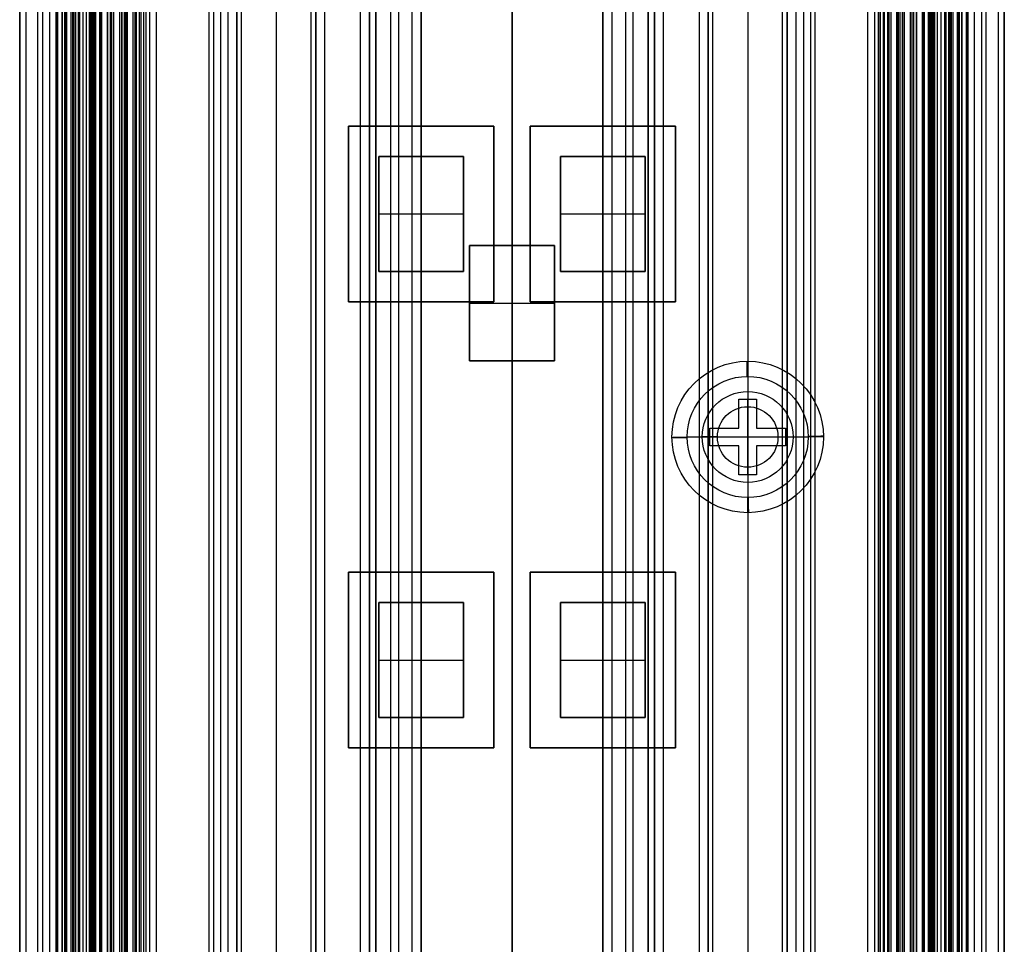
# Model space of a CAD drawing. Units: millimetres. Extents: x 183 to 216, y 0 to 1065.
# Drawn here: x 184 to 216, y 472 to 502 of the extents above; entities that cross this region are included whole.
import ezdxf

# ---------------------------------------------------------------- set-up
doc = ezdxf.new("R2010")
doc.units = ezdxf.units.MM
doc.header["$MEASUREMENT"] = 0
doc.layers.add('3', color=7, linetype='Continuous')

msp = doc.modelspace()

# ---------------------------------------------------------------- linework, layer by layer
at = {"layer": '3', "extrusion": (0, -1, 0)}
for p, q in [((183.75, 2.5, -42.8), (183.75, 1062.5, -42.8)), ((183.75, 1062.5, -21.4), (183.75, 2.5, -21.4)), ((183.95, 1062.5, -43), (183.95, 2.5, -43)), ((184.35, 2.5, -43), (184.35, 1062.5, -43)), ((184.5, 1062.5), (184.5, 175.3)), ((184.75, 2.5, -43), (184.75, 1062.5, -43)), ((184.95, 1062.5, -19.2), (184.95, 2.5, -19.2)), ((184.95, 2.5, -22.4), (184.95, 1062.5, -22.4)), ((184.95, 2.5, -32.8), (184.95, 1062.5, -32.8)), ((184.95, 2.5, -20.8), (184.95, 1062.5, -20.8)), ((184.95, 2.5, -26.8), (184.95, 1062.5, -26.8)), ((184.95, 2.5, -39.7), (184.95, 1062.5, -39.7)), ((185, 1062.5, -39.6), (185, 2.5, -39.6)), ((185.149, 2.5, -34.329), (185.149, 1062.5, -34.329)), ((185.25, 2.5, -36.6), (185.25, 1062.5, -36.6)), ((185.25, 1062.5, -6.85), (185.25, 175.3, -6.85)), ((185.5, 2.5, -34.95), (185.5, 1062.5, -34.95)), ((185.55, 2.5, -36.6), (185.55, 1062.5, -36.6)), ((185.675, 1062.5, -36.6), (185.675, 2.5, -36.6)), ((185.7, 2.5, -30), (185.7, 1062.5, -30)), ((185.7, 2.5, -23.6), (185.7, 1062.5, -23.6)), ((185.714, 1062.5, -33.331), (185.714, 2.5, -33.331)), ((185.727, 1062.5, -35.095), (185.727, 2.5, -35.095)), ((185.85, 2.5, -36.6), (185.85, 1062.5, -36.6)), ((185.95, 2.5, -31), (185.95, 1062.5, -31)), ((185.95, 2.5, -22.6), (185.95, 1062.5, -22.6)), ((186.05, 2.5, -35.8), (186.05, 1062.5, -35.8)), ((186.1, 1062.5, -38), (186.1, 2.5, -38)), ((186.1, 1062.5, -38.9), (186.1, 2.5, -38.9)), ((186.1, 1062.5, -41), (186.1, 2.5, -41)), ((186.15, 1062.5, -35.9), (186.15, 2.5, -35.9)), ((186.195, 1062.5, -32.611), (186.195, 2.5, -32.611)), ((186.25, 2.5, -30), (186.25, 1062.5, -30)), ((186.4, 2.5, -37.7), (186.4, 1062.5, -37.7)), ((186.45, 2.5, -29.025), (186.45, 1062.5, -29.025)), ((186.45, 2.5, -24.575), (186.45, 1062.5, -24.575)), ((186.652, 1062.5, -32.366), (186.652, 2.5, -32.366)), ((186.768, 1062.5, -33.732), (186.768, 2.5, -33.732)), ((186.839, 1062.5, -34.637), (186.839, 2.5, -34.637)), ((186.85, 1062.5, -40.1), (186.85, 2.5, -40.1)), ((186.85, 1062.5, -40.7), (186.85, 2.5, -40.7)), ((186.85, 2.5, -28.05), (186.85, 1062.5, -28.05)), ((186.85, 2.5, -25.55), (186.85, 1062.5, -25.55)), ((187.05, 2.5, -25.55), (187.05, 1062.5, -25.55)), ((187.125, 1062.5, -37.7), (187.125, 2.5, -37.7)), ((187.202, 1062.5, -32.916), (187.202, 2.5, -32.916)), ((187.25, 1062.5, -35.815), (187.25, 2.5, -35.815)), ((187.25, 1062.5, -30.5), (187.25, 2.5, -30.5)), ((187.25, 2.5, -23.1), (187.25, 1062.5, -23.1)), ((187.25, 2.5, -29.375), (187.25, 1062.5, -29.375)), ((187.25, 2.5, -24.225), (187.25, 1062.5, -24.225)), ((187.6, 1062.5, -40.4), (187.6, 2.5, -40.4)), ((187.7, 2.5, -36.9), (187.7, 1062.5, -36.9)), ((187.85, 2.5, -37.7), (187.85, 1062.5, -37.7)), ((188.035, 1062.5, -18.7), (188.035, 2.5, -18.7)), ((188.25, 1062.5, -37.3), (188.25, 2.5, -37.3)), ((192.22, 1062.5, -15.7), (192.22, 2.5, -15.7)), ((193.37, 2.5, -17.9), (193.37, 1062.5, -17.9)), ((193.37, 2.5, -17.1), (193.37, 1062.5, -17.1)), ((193.37, 2.5, -16.3), (193.37, 1062.5, -16.3)), ((193.52, 1062.5, -17.5), (193.52, 2.5, -17.5)), ((193.52, 1062.5, -18.225), (193.52, 2.5, -18.225)), ((193.52, 1062.5, -16.7), (193.52, 2.5, -16.7)), ((193.52, 1062.5, -15.925), (193.52, 2.5, -15.925)), ((195, 2.5, -17.1), (195, 1062.5, -17.1)), ((195, 2.5, -16.45), (195, 1062.5, -16.45)), ((195.5, 1062.5, -6.85), (195.5, 175.3, -6.85)), ((196, 2.5, -15.5), (196, 1062.5, -15.5)), ((196.25, 1062.5), (196.25, 175.3)), ((196.7, 2.5, -15.5), (196.7, 1062.5, -15.5)), ((197, 1062.5, -7.6), (197, 175.3, -7.6)), ((200, 1062.5, -41.3), (200, 2.5, -41.3)), ((200, 1062.5, -42.4), (200, 2.5, -42.4)), ((200, 63.25, -17.4), (200, 1062.5, -17.4)), ((200, 1062.5, -18.7), (200, 63.25, -18.7)), ((203, 2.5, -15.2), (203, 1062.5, -15.2)), ((203, 1062.5, -7.6), (203, 175.3, -7.6)), ((203.3, 1062.5, -15.5), (203.3, 2.5, -15.5)), ((203.75, 1062.5), (203.75, 175.3)), ((204, 2.5, -15.5), (204, 1062.5, -15.5)), ((204.5, 1062.5, -6.85), (204.5, 175.3, -6.85)), ((205, 2.5, -15.8), (205, 1062.5, -15.8)), ((205, 2.5, -16.45), (205, 1062.5, -16.45)), ((206.48, 1062.5, -17.5), (206.48, 2.5, -17.5)), ((206.48, 1062.5, -18.225), (206.48, 2.5, -18.225)), ((206.48, 1062.5, -16.7), (206.48, 2.5, -16.7)), ((206.48, 1062.5, -15.925), (206.48, 2.5, -15.925)), ((206.63, 2.5, -17.9), (206.63, 1062.5, -17.9)), ((206.63, 2.5, -17.1), (206.63, 1062.5, -17.1)), ((206.63, 2.5, -16.3), (206.63, 1062.5, -16.3)), ((207.78, 1062.5, -15.7), (207.78, 2.5, -15.7)), ((211.75, 2.5, -37.3), (211.75, 1062.5, -37.3)), ((211.965, 1062.5, -18.7), (211.965, 2.5, -18.7)), ((212.15, 2.5, -36.9), (212.15, 1062.5, -36.9)), ((212.15, 1062.5, -37.7), (212.15, 2.5, -37.7)), ((212.3, 2.5, -36.9), (212.3, 1062.5, -36.9)), ((212.4, 2.5, -40.4), (212.4, 1062.5, -40.4)), ((212.75, 1062.5, -36.6), (212.75, 2.5, -36.6)), ((212.75, 1062.5, -35.815), (212.75, 2.5, -35.815)), ((212.75, 2.5, -30.5), (212.75, 1062.5, -30.5)), ((212.75, 1062.5, -23.1), (212.75, 2.5, -23.1)), ((212.75, 2.5, -29.375), (212.75, 1062.5, -29.375)), ((212.75, 2.5, -24.225), (212.75, 1062.5, -24.225)), ((212.798, 1062.5, -32.916), (212.798, 2.5, -32.916)), ((212.875, 1062.5, -37.7), (212.875, 2.5, -37.7)), ((212.891, 1062.5, -33.221), (212.891, 2.5, -33.221)), ((212.95, 1062.5, -25.55), (212.95, 2.5, -25.55)), ((213.15, 1062.5, -40.7), (213.15, 2.5, -40.7)), ((213.15, 1062.5, -40.1), (213.15, 2.5, -40.1)), ((213.15, 2.5, -28.05), (213.15, 1062.5, -28.05)), ((213.15, 2.5, -25.55), (213.15, 1062.5, -25.55)), ((213.161, 1062.5, -34.637), (213.161, 2.5, -34.637)), ((213.232, 1062.5, -33.732), (213.232, 2.5, -33.732)), ((213.348, 1062.5, -32.366), (213.348, 2.5, -32.366)), ((213.55, 2.5, -29.025), (213.55, 1062.5, -29.025)), ((213.55, 2.5, -24.575), (213.55, 1062.5, -24.575)), ((213.6, 1062.5, -37.7), (213.6, 2.5, -37.7)), ((213.805, 2.5, -32.611), (213.805, 1062.5, -32.611)), ((213.85, 1062.5, -35.9), (213.85, 2.5, -35.9)), ((213.9, 1062.5, -39.8), (213.9, 2.5, -39.8)), ((213.9, 1062.5, -41), (213.9, 2.5, -41)), ((213.9, 1062.5, -38.9), (213.9, 2.5, -38.9)), ((213.95, 2.5, -35.8), (213.95, 1062.5, -35.8)), ((214.05, 2.5, -31), (214.05, 1062.5, -31)), ((214.05, 2.5, -22.6), (214.05, 1062.5, -22.6)), ((214.15, 1062.5, -36.6), (214.15, 2.5, -36.6)), ((214.273, 1062.5, -35.095), (214.273, 2.5, -35.095)), ((214.286, 1062.5, -33.331), (214.286, 2.5, -33.331)), ((214.3, 2.5, -30), (214.3, 1062.5, -30)), ((214.3, 2.5, -23.6), (214.3, 1062.5, -23.6)), ((214.325, 1062.5, -36.6), (214.325, 2.5, -36.6)), ((214.45, 1062.5, -36.6), (214.45, 2.5, -36.6)), ((214.5, 2.5, -34.95), (214.5, 1062.5, -34.95)), ((214.7, 2.5, -42.4), (214.7, 1062.5, -42.4)), ((214.75, 1062.5, -6.85), (214.75, 175.3, -6.85)), ((214.75, 2.5, -36.6), (214.75, 1062.5, -36.6)), ((214.851, 2.5, -34.329), (214.851, 1062.5, -34.329)), ((215, 2.5, -37.1), (215, 1062.5, -37.1)), ((215, 1062.5, -39.6), (215, 2.5, -39.6)), ((215.05, 2.5, -19.2), (215.05, 1062.5, -19.2)), ((215.05, 2.5, -31.2), (215.05, 1062.5, -31.2)), ((215.05, 2.5, -23.8), (215.05, 1062.5, -23.8)), ((215.05, 2.5, -32.8), (215.05, 1062.5, -32.8)), ((215.05, 2.5, -20.8), (215.05, 1062.5, -20.8)), ((215.05, 2.5, -26.8), (215.05, 1062.5, -26.8)), ((215.05, 2.5, -39.7), (215.05, 1062.5, -39.7)), ((215.25, 1062.5, -43), (215.25, 2.5, -43)), ((215.5, 1062.5), (215.5, 175.3)), ((215.65, 2.5, -43), (215.65, 1062.5, -43)), ((216.25, 1062.5, -42.8), (216.25, 2.5, -42.8)), ((216.25, 1062.5, -21.4), (216.25, 2.5, -21.4)), ((190.92, 1051.945, -18.4), (190.92, 169.114, -18.4)), ((190.92, 1051.945, -18.225), (190.92, 169.114, -18.225)), ((190.92, 1051.945, -17.475), (190.92, 169.114, -17.475)), ((190.92, 1051.945, -16.675), (190.92, 169.114, -16.675)), ((190.92, 1051.945, -15.925), (190.92, 169.114, -15.925)), ((191.07, 169.043, -17.9), (191.07, 1052.02, -17.9)), ((191.07, 169.043, -17.05), (191.07, 1052.02, -17.05)), ((191.07, 169.043, -16.3), (191.07, 1052.02, -16.3)), ((208.93, 169.043, -17.9), (208.93, 1052.02, -17.9)), ((208.93, 169.043, -17.05), (208.93, 1052.02, -17.05)), ((208.93, 169.043, -16.3), (208.93, 1052.02, -16.3)), ((209.08, 1051.945, -18.225), (209.08, 169.114, -18.225)), ((209.08, 1051.945, -17.475), (209.08, 169.114, -17.475)), ((209.08, 1051.945, -16.675), (209.08, 169.114, -16.675)), ((209.08, 1051.945, -15.925), (209.08, 169.114, -15.925)), ((190.375, 1051.254, -13.7), (190.375, 169.796, -13.7)), ((209.625, 1051.254, -13.7), (209.625, 169.796, -13.7))]:
    msp.add_line(p, q, dxfattribs=at)
at = {"layer": '3', "extrusion": (0, -1, -1.22465e-16)}
for p, q in [((200, 532.5, -19.9), (200, 63.889, -19.9)), ((200, 532.5, -19.7), (200, 63.889, -19.7)), ((185.595, 517.5, -33.731), (185.595, 17.5, -33.731)), ((187.75, 517.5, -26.7), (187.75, 17.5, -26.7)), ((187.918, 517.5, -26.831), (187.918, 17.5, -26.831)), ((212.082, 517.5, -26.831), (212.082, 17.5, -26.831)), ((212.25, 517.5, -26.7), (212.25, 17.5, -26.7)), ((214.405, 517.5, -33.731), (214.405, 17.5, -33.731)), ((194.6, 492.794, -19.8), (194.6, 498.594, -19.8)), ((194.6, 498.594, -19.8), (199.4, 498.594, -19.8)), ((197, 498.594, -19.7), (197, 498.594, -19.9)), ((199.4, 498.594, -19.8), (199.4, 492.794, -19.8)), ((200.6, 498.594, -19.8), (205.4, 498.594, -19.8)), ((200.6, 492.794, -19.8), (200.6, 498.594, -19.8)), ((203, 498.594, -19.7), (203, 498.594, -19.9)), ((205.4, 498.594, -19.8), (205.4, 492.794, -19.8)), ((194.6, 495.694, -19.7), (194.6, 495.694, -19.9)), ((199.4, 495.694, -19.7), (199.4, 495.694, -19.9)), ((200.6, 495.694, -19.7), (200.6, 495.694, -19.9)), ((205.4, 495.694, -19.7), (205.4, 495.694, -19.9)), ((199.4, 492.794, -19.8), (194.6, 492.794, -19.8)), ((197, 492.794, -19.7), (197, 492.794, -19.9)), ((205.4, 492.794, -19.8), (200.6, 492.794, -19.8)), ((203, 492.794, -19.7), (203, 492.794, -19.9)), ((207.78, 489.833, -19.9), (207.78, 489.833, -19.7)), ((206.28, 488.333, -19.7), (206.28, 488.333, -19.9)), ((209.28, 488.333, -19.7), (209.28, 488.333, -19.9)), ((207.78, 486.833, -19.7), (207.78, 486.833, -19.9)), ((194.6, 478.072, -19.8), (194.6, 483.872, -19.8)), ((194.6, 483.872, -19.8), (199.4, 483.872, -19.8)), ((197, 483.872, -19.7), (197, 483.872, -19.9)), ((199.4, 483.872, -19.8), (199.4, 478.072, -19.8)), ((200.6, 483.872, -19.8), (205.4, 483.872, -19.8)), ((200.6, 478.072, -19.8), (200.6, 483.872, -19.8)), ((203, 483.872, -19.7), (203, 483.872, -19.9)), ((205.4, 483.872, -19.8), (205.4, 478.072, -19.8)), ((194.6, 480.971, -19.7), (194.6, 480.971, -19.9)), ((199.4, 480.971, -19.7), (199.4, 480.971, -19.9)), ((200.6, 480.971, -19.7), (200.6, 480.971, -19.9)), ((205.4, 480.971, -19.7), (205.4, 480.971, -19.9)), ((199.4, 478.072, -19.8), (194.6, 478.072, -19.8)), ((197, 478.072, -19.7), (197, 478.072, -19.9)), ((205.4, 478.072, -19.8), (200.6, 478.072, -19.8)), ((203, 478.072, -19.7), (203, 478.072, -19.9))]:
    msp.add_line(p, q, dxfattribs=at)
at = {"layer": '3', "extrusion": (-1, 0, 0)}
for p, q in [((187.5, 2.75, -19.2), (187.5, 532.25, -19.2)), ((187.5, 2.75, -19.2), (187.5, 532.25, -19.2)), ((200, 63.889, -18.7), (200, 532.25, -18.7)), ((200, 63.889, -19.7), (200, 532.25, -19.7)), ((212.5, 532.25, -19.2), (212.5, 2.75, -19.2)), ((212.5, 532.25, -19.2), (212.5, 2.75, -19.2)), ((200, 410.55, -18.7), (200, 521.95, -18.7)), ((200, 494.65, -19.7), (200, 517.35, -19.7)), ((195.6, 493.794, -20.05), (195.6, 497.594, -20.05)), ((195.6, 497.594, -20.05), (198.4, 497.594, -20.05)), ((197, 493.794, -20.4), (197, 497.594, -20.4)), ((197, 497.594, -19.7), (197, 497.594, -20.4)), ((198.4, 497.594, -20.05), (198.4, 493.794, -20.05)), ((201.6, 497.594, -20.05), (204.4, 497.594, -20.05)), ((201.6, 493.794, -20.05), (201.6, 497.594, -20.05)), ((203, 497.594, -19.7), (203, 497.594, -20.4)), ((203, 493.794, -20.4), (203, 497.594, -20.4)), ((204.4, 497.594, -20.05), (204.4, 493.794, -20.05)), ((195.6, 495.694, -20.4), (198.4, 495.694, -20.4)), ((195.6, 495.694, -19.7), (195.6, 495.694, -20.4)), ((198.4, 495.694, -19.7), (198.4, 495.694, -20.4)), ((201.6, 495.694, -19.7), (201.6, 495.694, -20.4)), ((201.6, 495.694, -20.4), (204.4, 495.694, -20.4)), ((204.4, 495.694, -19.7), (204.4, 495.694, -20.4)), ((198.6, 494.65, -20.05), (201.4, 494.65, -20.05)), ((198.6, 490.85, -20.05), (198.6, 494.65, -20.05)), ((200, 494.65, -19.7), (200, 494.65, -20.4)), ((200, 490.85, -20.4), (200, 494.65, -20.4)), ((201.4, 494.65, -20.05), (201.4, 490.85, -20.05)), ((198.4, 493.794, -20.05), (195.6, 493.794, -20.05)), ((197, 493.794, -19.7), (197, 493.794, -20.4)), ((204.4, 493.794, -20.05), (201.6, 493.794, -20.05)), ((203, 493.794, -19.7), (203, 493.794, -20.4)), ((198.6, 492.75, -19.7), (198.6, 492.75, -20.4)), ((198.6, 492.75, -20.4), (201.4, 492.75, -20.4)), ((201.4, 492.75, -19.7), (201.4, 492.75, -20.4)), ((201.4, 490.85, -20.05), (198.6, 490.85, -20.05)), ((200, 468.15, -19.7), (200, 490.85, -19.7)), ((200, 490.85, -19.7), (200, 490.85, -20.4)), ((207.78, 490.833, -20.9), (207.78, 490.833, -20.4)), ((207.78, 490.333, -19.9), (207.78, 489.833, -19.9)), ((207.78, 490.333, -21.4), (207.78, 489.583, -21.4)), ((207.78, 489.833, -19.7), (207.78, 489.833, -18.7)), ((207.78, 489.833, -14.4), (207.78, 489.333, -13.9)), ((207.78, 489.833, -19.9), (207.78, 489.833, -14.4)), ((207.485, 489.583, -21.15), (208.075, 489.583, -21.15)), ((207.485, 488.628, -21.15), (207.485, 489.583, -21.15)), ((207.78, 489.583, -20.9), (207.78, 489.583, -21.4)), ((207.78, 487.083, -20.9), (207.78, 489.583, -20.9)), ((208.075, 489.583, -21.15), (208.075, 488.628, -21.15)), ((207.78, 489.333, -13.9), (207.78, 487.333, -13.9)), ((207.485, 489.105, -20.9), (207.485, 489.105, -21.4)), ((208.075, 489.105, -20.9), (208.075, 489.105, -21.4)), ((206.53, 488.628, -21.15), (207.485, 488.628, -21.15)), ((206.53, 488.038, -21.15), (206.53, 488.628, -21.15)), ((207.007, 488.628, -20.9), (207.007, 488.628, -21.4)), ((208.075, 488.628, -21.15), (209.03, 488.628, -21.15)), ((208.553, 488.628, -20.9), (208.553, 488.628, -21.4)), ((209.03, 488.628, -21.15), (209.03, 488.038, -21.15)), ((205.28, 488.333, -20.9), (205.28, 488.333, -20.4)), ((205.78, 488.333, -19.9), (206.28, 488.333, -19.9)), ((205.78, 488.333, -21.4), (206.53, 488.333, -21.4)), ((206.28, 488.333, -18.7), (206.28, 488.333, -19.7)), ((206.28, 488.333, -19.9), (206.28, 488.333, -14.4)), ((206.78, 488.333, -13.9), (206.28, 488.333, -14.4)), ((206.53, 488.333, -20.9), (206.53, 488.333, -21.4)), ((206.53, 488.333, -20.9), (209.03, 488.333, -20.9)), ((206.78, 488.333, -13.9), (208.78, 488.333, -13.9)), ((208.78, 488.333, -13.9), (209.28, 488.333, -14.4)), ((209.03, 488.333, -21.4), (209.78, 488.333, -21.4)), ((209.03, 488.333, -20.9), (209.03, 488.333, -21.4)), ((209.28, 488.333, -18.7), (209.28, 488.333, -19.7)), ((209.28, 488.333, -19.9), (209.28, 488.333, -14.4)), ((209.28, 488.333, -19.9), (209.78, 488.333, -19.9)), ((210.28, 488.333, -20.9), (210.28, 488.333, -20.4)), ((207.485, 488.038, -21.15), (206.53, 488.038, -21.15)), ((207.007, 488.038, -20.9), (207.007, 488.038, -21.4)), ((207.485, 487.083, -21.15), (207.485, 488.038, -21.15)), ((208.075, 488.038, -21.15), (208.075, 487.083, -21.15)), ((209.03, 488.038, -21.15), (208.075, 488.038, -21.15)), ((208.553, 488.038, -20.9), (208.553, 488.038, -21.4)), ((207.485, 487.56, -20.9), (207.485, 487.56, -21.4)), ((208.075, 487.56, -20.9), (208.075, 487.56, -21.4)), ((207.78, 487.333, -13.9), (207.78, 486.833, -14.4)), ((208.075, 487.083, -21.15), (207.485, 487.083, -21.15)), ((207.78, 487.083, -21.4), (207.78, 486.333, -21.4)), ((207.78, 487.083, -20.9), (207.78, 487.083, -21.4)), ((207.78, 486.833, -18.7), (207.78, 486.833, -19.7)), ((207.78, 486.833, -14.4), (207.78, 486.833, -19.9)), ((207.78, 486.833, -19.9), (207.78, 486.333, -19.9)), ((207.78, 485.833, -20.4), (207.78, 485.833, -20.9)), ((195.6, 479.072, -20.05), (195.6, 482.872, -20.05)), ((195.6, 482.872, -20.05), (198.4, 482.872, -20.05)), ((197, 479.072, -20.4), (197, 482.872, -20.4)), ((197, 482.872, -19.7), (197, 482.872, -20.4)), ((198.4, 482.872, -20.05), (198.4, 479.072, -20.05)), ((201.6, 482.872, -20.05), (204.4, 482.872, -20.05)), ((201.6, 479.072, -20.05), (201.6, 482.872, -20.05)), ((203, 482.872, -19.7), (203, 482.872, -20.4)), ((203, 479.072, -20.4), (203, 482.872, -20.4)), ((204.4, 482.872, -20.05), (204.4, 479.072, -20.05)), ((195.6, 480.971, -20.4), (198.4, 480.971, -20.4)), ((195.6, 480.971, -19.7), (195.6, 480.971, -20.4)), ((198.4, 480.971, -19.7), (198.4, 480.971, -20.4)), ((201.6, 480.971, -19.7), (201.6, 480.971, -20.4)), ((201.6, 480.971, -20.4), (204.4, 480.971, -20.4)), ((204.4, 480.971, -19.7), (204.4, 480.971, -20.4)), ((198.4, 479.072, -20.05), (195.6, 479.072, -20.05)), ((197, 479.072, -19.7), (197, 479.072, -20.4)), ((204.4, 479.072, -20.05), (201.6, 479.072, -20.05)), ((203, 479.072, -19.7), (203, 479.072, -20.4))]:
    msp.add_line(p, q, dxfattribs=at)
at = {"layer": '3', "extrusion": (0, 1.22465e-16, -1)}
for centre, radius, start, end in [((-207.78, 488.333, 20.9), 2.5, 270, 90), ((-207.78, 488.333, 20.4), 2.5, 270, 90), ((-207.78, 488.333, 20.65), 2.5, 270, 90), ((-207.78, 488.333, 20.4), 2.5, 90, 270), ((-207.78, 488.333, 20.9), 2.5, 90, 270), ((-207.78, 488.333, 20.65), 2.5, 90, 270), ((-207.78, 488.333, 19.9), 2, 270, 90), ((-207.78, 488.333, 21.4), 2, 270, 90), ((-207.78, 488.333, 19.9), 2, 270, 90), ((-207.78, 488.333, 19.9), 2, 90, 270), ((-207.78, 488.333, 21.4), 2, 90, 270), ((-207.78, 488.333, 19.9), 2, 90, 270), ((-207.78, 488.333, 19.2), 1.5, 270, 90), ((-207.78, 488.333, 19.9), 1.5, 270, 90), ((-207.78, 488.333, 17.15), 1.5, 270, 90), ((-207.78, 488.333, 19.2), 1.5, 90, 270), ((-207.78, 488.333, 14.4), 1.5, 90, 270), ((-207.78, 488.333, 19.9), 1.5, 90, 270), ((-207.78, 488.333, 17.15), 1.5, 90, 270), ((-207.78, 488.333, 13.9), 1, 270, 90), ((-207.78, 488.333, 13.9), 1, 90, 270)]:
    msp.add_arc(centre, radius, start, end, dxfattribs=at)
at = {"layer": '3', "extrusion": (-0.999959, -0.009008, -1.10311e-18)}
for centre, start, end in [((-488.441, -20.9, -212.17), 180, 270), ((-484.441, -20.9, -212.17), 270, 0)]:
    msp.add_arc(centre, 0.5, start, end, dxfattribs=at)
at = {"layer": '3', "extrusion": (-0.999981, -0.006097, -7.46666e-19)}
for centre, start, end in [((-489.057, -20.4, -210.753), 90, 180), ((-485.057, -20.4, -210.753), 0, 90)]:
    msp.add_arc(centre, 0.5, start, end, dxfattribs=at)
at = {"layer": '3', "extrusion": (-1, -1.76637e-12, -1.20375e-12)}
msp.add_arc((-490.333, -20.4, -207.78), 0.5, 90, 180, dxfattribs=at)
at = {"layer": '3', "extrusion": (-1, 2.3576e-15, -3.44863e-15)}
msp.add_arc((-490.333, -20.9, -207.78), 0.5, 180, 270, dxfattribs=at)
at = {"layer": '3', "extrusion": (-7.40149e-17, 1.22465e-16, -1)}
msp.add_arc((-207.78, 488.333, 18.7), 1.5, 270, 90, dxfattribs=at)
at = {"layer": '3', "extrusion": (1.4803e-16, 1.22465e-16, -1)}
msp.add_arc((-207.78, 488.333, 19.7), 1.5, 270, 90, dxfattribs=at)
at = {"layer": '3', "extrusion": (-1.22465e-16, 1.22465e-16, -1)}
for centre, start, end in [((-207.78, 488.333, 19.9), 270, 90), ((-207.78, 488.333, 19.7), 270, 90), ((-207.78, 488.333, 19.8), 270, 90), ((-207.78, 488.333, 19.9), 90, 270), ((-207.78, 488.333, 19.7), 90, 270), ((-207.78, 488.333, 19.8), 90, 270)]:
    msp.add_arc(centre, 1.5, start, end, dxfattribs=at)
at = {"layer": '3', "extrusion": (-5.92119e-16, 1.22465e-16, -1)}
msp.add_arc((-207.78, 488.333, 14.4), 1.5, 270, 90, dxfattribs=at)
at = {"layer": '3', "extrusion": (7.40149e-17, 1.22465e-16, -1)}
msp.add_arc((-207.78, 488.333, 18.7), 1.5, 90, 270, dxfattribs=at)
at = {"layer": '3', "extrusion": (-1.4803e-16, 1.22465e-16, -1)}
msp.add_arc((-207.78, 488.333, 19.7), 1.5, 90, 270, dxfattribs=at)
at = {"layer": '3', "extrusion": (-0.006097, 0.999981, 1.22462e-16)}
for centre, start, end in [((-208.753, -20.4, 487.057), 0, 90), ((-212.753, -20.4, 487.057), 90, 180)]:
    msp.add_arc(centre, 0.5, start, end, dxfattribs=at)
at = {"layer": '3', "extrusion": (-0.009008, 0.999959, 1.2246e-16)}
for centre, start, end in [((-210.17, -20.9, 486.441), 270, 0), ((-214.17, -20.9, 486.441), 180, 270)]:
    msp.add_arc(centre, 0.5, start, end, dxfattribs=at)
at = {"layer": '3', "extrusion": (-1, -1.7692e-12, 1.20659e-12)}
msp.add_arc((-486.333, -20.4, -207.78), 0.5, 0, 90, dxfattribs=at)
at = {"layer": '3', "extrusion": (-1, -4.69999e-16, 6.21031e-16)}
msp.add_arc((-486.333, -20.9, -207.78), 0.5, 270, 0, dxfattribs=at)
at = {"layer": '3'}
for points in [[(183.75, 175.3), (183.75, 618.9), (183.75, 1062.5)], [(184.95, 1062.5, -31.2), (184.95, 532.5, -31.2), (184.95, 2.5, -31.2)], [(184.95, 2.5, -34.4), (184.95, 532.5, -34.4), (184.95, 1062.5, -34.4)], [(184.95, 2.5, -29.8), (184.95, 532.5, -29.8), (184.95, 1062.5, -29.8)], [(184.95, 1062.5, -23.8), (184.95, 532.5, -23.8), (184.95, 2.5, -23.8)], [(184.95, 2.5, -36.6), (184.95, 532.5, -36.6), (184.95, 1062.5, -36.6)], [(184.95, 2.5, -42.8), (184.95, 532.5, -42.8), (184.95, 1062.5, -42.8)], [(185, 2.5, -37.1), (185, 532.5, -37.1), (185, 1062.5, -37.1)], [(185, 1062.5, -42.1), (185, 532.5, -42.1), (185, 2.5, -42.1)], [(185.15, 2.5, -31), (185.15, 532.5, -31), (185.15, 1062.5, -31)], [(185.15, 1062.5, -30), (185.15, 532.5, -30), (185.15, 2.5, -30)], [(185.15, 1062.5, -22.6), (185.15, 532.5, -22.6), (185.15, 2.5, -22.6)], [(185.15, 2.5, -23.6), (185.15, 532.5, -23.6), (185.15, 1062.5, -23.6)], [(185.233, 1062.5, -34.051), (185.233, 532.5, -34.051), (185.233, 2.5, -34.051)], [(185.25, 1062.5, -13.7), (185.25, 618.9, -13.7), (185.25, 175.3, -13.7)], [(185.25, 175.3), (185.25, 618.9), (185.25, 1062.5)], [(185.3, 2.5, -42.4), (185.3, 532.5, -42.4), (185.3, 1062.5, -42.4)], [(185.303, 2.5, -34.69), (185.303, 532.5, -34.69), (185.303, 1062.5, -34.69)], [(185.45, 2.5, -18.7), (185.45, 532.5, -18.7), (185.45, 1062.5, -18.7)], [(185.5, 1062.5, -36.6), (185.5, 532.5, -36.6), (185.5, 2.5, -36.6)], [(186.05, 2.5, -35.5), (186.05, 532.5, -35.5), (186.05, 1062.5, -35.5)], [(186.05, 2.5, -36.1), (186.05, 532.5, -36.1), (186.05, 1062.5, -36.1)], [(186.1, 2.5, -39.8), (186.1, 532.5, -39.8), (186.1, 1062.5, -39.8)], [(186.15, 1062.5, -36.3), (186.15, 532.5, -36.3), (186.15, 2.5, -36.3)], [(186.15, 2.5, -35.5), (186.15, 532.5, -35.5), (186.15, 1062.5, -35.5)], [(186.25, 1062.5, -23.6), (186.25, 532.5, -23.6), (186.25, 2.5, -23.6)], [(186.4, 1062.5, -40.1), (186.4, 532.5, -40.1), (186.4, 2.5, -40.1)], [(186.4, 2.5, -40.7), (186.4, 532.5, -40.7), (186.4, 1062.5, -40.7)], [(186.4, 1062.5, -41.3), (186.4, 532.5, -41.3), (186.4, 2.5, -41.3)], [(186.427, 2.5, -34.243), (186.427, 532.5, -34.243), (186.427, 1062.5, -34.243)], [(186.45, 2.5, -28.25), (186.45, 532.5, -28.25), (186.45, 1062.5, -28.25)], [(186.45, 1062.5, -29.8), (186.45, 532.5, -29.8), (186.45, 2.5, -29.8)], [(186.45, 1062.5, -25.35), (186.45, 532.5, -25.35), (186.45, 2.5, -25.35)], [(186.45, 2.5, -23.8), (186.45, 532.5, -23.8), (186.45, 1062.5, -23.8)], [(186.65, 1062.5, -28.05), (186.65, 532.5, -28.05), (186.65, 2.5, -28.05)], [(186.65, 2.5, -25.55), (186.65, 532.5, -25.55), (186.65, 1062.5, -25.55)], [(186.75, 1062.5, -31), (186.75, 532.5, -31), (186.75, 2.5, -31)], [(186.75, 2.5, -22.6), (186.75, 532.5, -22.6), (186.75, 1062.5, -22.6)], [(187.05, 2.5, -28.05), (187.05, 532.5, -28.05), (187.05, 1062.5, -28.05)], [(187.109, 1062.5, -33.221), (187.109, 532.5, -33.221), (187.109, 2.5, -33.221)], [(187.25, 2.5, -35.03), (187.25, 532.5, -35.03), (187.25, 1062.5, -35.03)], [(187.25, 2.5, -36.6), (187.25, 532.5, -36.6), (187.25, 1062.5, -36.6)], [(187.25, 1062.5, -28.25), (187.25, 532.5, -28.25), (187.25, 2.5, -28.25)], [(187.25, 2.5, -25.35), (187.25, 532.5, -25.35), (187.25, 1062.5, -25.35)], [(187.3, 2.5, -40.1), (187.3, 532.5, -40.1), (187.3, 1062.5, -40.1)], [(187.3, 1062.5, -40.7), (187.3, 532.5, -40.7), (187.3, 2.5, -40.7)], [(187.55, 1062.5, -36.9), (187.55, 532.5, -36.9), (187.55, 2.5, -36.9)], [(187.85, 2.5, -36.9), (187.85, 532.5, -36.9), (187.85, 1062.5, -36.9)], [(193.52, 2.5, -17.75), (193.52, 532.5, -17.75), (193.52, 1062.5, -17.75)], [(193.52, 1062.5, -17.25), (193.52, 532.5, -17.25), (193.52, 2.5, -17.25)], [(193.52, 1062.5, -18.05), (193.52, 532.5, -18.05), (193.52, 2.5, -18.05)], [(193.52, 2.5, -18.4), (193.52, 532.5, -18.4), (193.52, 1062.5, -18.4)], [(193.52, 2.5, -16.95), (193.52, 532.5, -16.95), (193.52, 1062.5, -16.95)], [(193.52, 1062.5, -16.45), (193.52, 532.5, -16.45), (193.52, 2.5, -16.45)], [(193.52, 2.5, -16.15), (193.52, 532.5, -16.15), (193.52, 1062.5, -16.15)], [(193.52, 1062.5, -15.7), (193.52, 532.5, -15.7), (193.52, 2.5, -15.7)], [(193.82, 2.5, -18.7), (193.82, 532.5, -18.7), (193.82, 1062.5, -18.7)], [(195, 2.5, -15.8), (195, 532.5, -15.8), (195, 1062.5, -15.8)], [(195.3, 1062.5, -15.5), (195.3, 532.5, -15.5), (195.3, 2.5, -15.5)], [(195.3, 2.5, -17.4), (195.3, 532.5, -17.4), (195.3, 1062.5, -17.4)], [(195.5, 175.3, -13.7), (195.5, 618.9, -13.7), (195.5, 1062.5, -13.7)], [(195.5, 1062.5), (195.5, 618.9), (195.5, 175.3)], [(197, 175.3), (197, 618.9), (197, 1062.5)], [(197, 2.5, -15.2), (197, 532.5, -15.2), (197, 1062.5, -15.2)], [(203, 175.3), (203, 618.9), (203, 1062.5)], [(204.5, 1062.5, -13.7), (204.5, 618.9, -13.7), (204.5, 175.3, -13.7)], [(204.5, 175.3), (204.5, 618.9), (204.5, 1062.5)], [(204.7, 2.5, -15.5), (204.7, 532.5, -15.5), (204.7, 1062.5, -15.5)], [(204.7, 1062.5, -17.4), (204.7, 532.5, -17.4), (204.7, 2.5, -17.4)], [(205, 2.5, -17.1), (205, 532.5, -17.1), (205, 1062.5, -17.1)], [(206.18, 1062.5, -18.7), (206.18, 532.5, -18.7), (206.18, 2.5, -18.7)], [(206.48, 1062.5, -17.75), (206.48, 532.5, -17.75), (206.48, 2.5, -17.75)], [(206.48, 2.5, -17.25), (206.48, 532.5, -17.25), (206.48, 1062.5, -17.25)], [(206.48, 2.5, -18.05), (206.48, 532.5, -18.05), (206.48, 1062.5, -18.05)], [(206.48, 1062.5, -18.4), (206.48, 532.5, -18.4), (206.48, 2.5, -18.4)], [(206.48, 1062.5, -16.95), (206.48, 532.5, -16.95), (206.48, 2.5, -16.95)], [(206.48, 2.5, -16.45), (206.48, 532.5, -16.45), (206.48, 1062.5, -16.45)], [(206.48, 1062.5, -16.15), (206.48, 532.5, -16.15), (206.48, 2.5, -16.15)], [(206.48, 2.5, -15.7), (206.48, 532.5, -15.7), (206.48, 1062.5, -15.7)], [(212.45, 2.5, -36.9), (212.45, 532.5, -36.9), (212.45, 1062.5, -36.9)], [(212.7, 2.5, -40.7), (212.7, 532.5, -40.7), (212.7, 1062.5, -40.7)], [(212.7, 1062.5, -40.1), (212.7, 532.5, -40.1), (212.7, 2.5, -40.1)], [(212.75, 2.5, -35.03), (212.75, 532.5, -35.03), (212.75, 1062.5, -35.03)], [(212.75, 2.5, -28.25), (212.75, 532.5, -28.25), (212.75, 1062.5, -28.25)], [(212.75, 1062.5, -25.35), (212.75, 532.5, -25.35), (212.75, 2.5, -25.35)], [(212.95, 1062.5, -28.05), (212.95, 532.5, -28.05), (212.95, 2.5, -28.05)], [(213.25, 2.5, -31), (213.25, 532.5, -31), (213.25, 1062.5, -31)], [(213.25, 1062.5, -22.6), (213.25, 532.5, -22.6), (213.25, 2.5, -22.6)], [(213.35, 2.5, -28.05), (213.35, 532.5, -28.05), (213.35, 1062.5, -28.05)], [(213.35, 1062.5, -25.55), (213.35, 532.5, -25.55), (213.35, 2.5, -25.55)], [(213.55, 1062.5, -28.25), (213.55, 532.5, -28.25), (213.55, 2.5, -28.25)], [(213.55, 2.5, -29.8), (213.55, 532.5, -29.8), (213.55, 1062.5, -29.8)], [(213.55, 2.5, -25.35), (213.55, 532.5, -25.35), (213.55, 1062.5, -25.35)], [(213.55, 1062.5, -23.8), (213.55, 532.5, -23.8), (213.55, 2.5, -23.8)], [(213.573, 2.5, -34.243), (213.573, 532.5, -34.243), (213.573, 1062.5, -34.243)], [(213.6, 2.5, -41.3), (213.6, 532.5, -41.3), (213.6, 1062.5, -41.3)], [(213.6, 1062.5, -40.7), (213.6, 532.5, -40.7), (213.6, 2.5, -40.7)], [(213.6, 2.5, -40.1), (213.6, 532.5, -40.1), (213.6, 1062.5, -40.1)], [(213.75, 1062.5, -30), (213.75, 532.5, -30), (213.75, 2.5, -30)], [(213.75, 2.5, -23.6), (213.75, 532.5, -23.6), (213.75, 1062.5, -23.6)], [(213.85, 2.5, -35.5), (213.85, 532.5, -35.5), (213.85, 1062.5, -35.5)], [(213.85, 2.5, -36.3), (213.85, 532.5, -36.3), (213.85, 1062.5, -36.3)], [(213.9, 2.5, -38), (213.9, 532.5, -38), (213.9, 1062.5, -38)], [(213.95, 1062.5, -35.5), (213.95, 532.5, -35.5), (213.95, 2.5, -35.5)], [(213.95, 1062.5, -36.1), (213.95, 532.5, -36.1), (213.95, 2.5, -36.1)], [(214.5, 2.5, -36.6), (214.5, 532.5, -36.6), (214.5, 1062.5, -36.6)], [(214.55, 1062.5, -18.7), (214.55, 532.5, -18.7), (214.55, 2.5, -18.7)], [(214.697, 1062.5, -34.69), (214.697, 532.5, -34.69), (214.697, 2.5, -34.69)], [(214.75, 175.3, -13.7), (214.75, 618.9, -13.7), (214.75, 1062.5, -13.7)], [(214.75, 175.3), (214.75, 618.9), (214.75, 1062.5)], [(214.767, 2.5, -34.051), (214.767, 532.5, -34.051), (214.767, 1062.5, -34.051)], [(214.85, 1062.5, -31), (214.85, 532.5, -31), (214.85, 2.5, -31)], [(214.85, 2.5, -30), (214.85, 532.5, -30), (214.85, 1062.5, -30)], [(214.85, 2.5, -22.6), (214.85, 532.5, -22.6), (214.85, 1062.5, -22.6)], [(214.85, 1062.5, -23.6), (214.85, 532.5, -23.6), (214.85, 2.5, -23.6)], [(215, 2.5, -42.1), (215, 532.5, -42.1), (215, 1062.5, -42.1)], [(215.05, 1062.5, -34.4), (215.05, 532.5, -34.4), (215.05, 2.5, -34.4)], [(215.05, 1062.5, -22.4), (215.05, 532.5, -22.4), (215.05, 2.5, -22.4)], [(215.05, 1062.5, -29.8), (215.05, 532.5, -29.8), (215.05, 2.5, -29.8)], [(215.05, 1062.5, -36.6), (215.05, 532.5, -36.6), (215.05, 2.5, -36.6)], [(215.05, 1062.5, -42.8), (215.05, 532.5, -42.8), (215.05, 2.5, -42.8)], [(216.05, 1062.5, -43), (216.05, 532.5, -43), (216.05, 2.5, -43)], [(216.25, 175.3), (216.25, 618.9), (216.25, 1062.5)], [(190.62, 1051.806, -18.7), (190.62, 610.526, -18.7), (190.62, 169.246, -18.7)], [(190.92, 1051.945, -15.7), (190.92, 610.529, -15.7), (190.92, 169.114, -15.7)], [(190.92, 169.114, -18.05), (190.92, 610.529, -18.05), (190.92, 1051.945, -18.05)], [(190.92, 1051.945, -17.75), (190.92, 610.529, -17.75), (190.92, 169.114, -17.75)], [(190.92, 169.114, -17.2), (190.92, 610.529, -17.2), (190.92, 1051.945, -17.2)], [(190.92, 1051.945, -16.9), (190.92, 610.529, -16.9), (190.92, 169.114, -16.9)], [(190.92, 169.114, -16.45), (190.92, 610.529, -16.45), (190.92, 1051.945, -16.45)], [(190.92, 1051.945, -16.15), (190.92, 610.529, -16.15), (190.92, 169.114, -16.15)], [(209.08, 169.114, -15.7), (209.08, 610.529, -15.7), (209.08, 1051.945, -15.7)], [(209.08, 1051.945, -18.05), (209.08, 610.529, -18.05), (209.08, 169.114, -18.05)], [(209.08, 169.114, -18.4), (209.08, 610.529, -18.4), (209.08, 1051.945, -18.4)], [(209.08, 1051.945, -17.2), (209.08, 610.529, -17.2), (209.08, 169.114, -17.2)], [(209.08, 169.114, -17.75), (209.08, 610.529, -17.75), (209.08, 1051.945, -17.75)], [(209.08, 1051.945, -16.45), (209.08, 610.529, -16.45), (209.08, 169.114, -16.45)], [(209.08, 169.114, -16.9), (209.08, 610.529, -16.9), (209.08, 1051.945, -16.9)], [(209.08, 169.114, -16.15), (209.08, 610.529, -16.15), (209.08, 1051.945, -16.15)], [(209.38, 169.246, -18.7), (209.38, 610.526, -18.7), (209.38, 1051.806, -18.7)], [(187.5, 2.75, -18.7), (187.5, 267.5, -18.7), (187.5, 532.25, -18.7)], [(187.5, 2.75, -19.7), (187.5, 267.5, -19.7), (187.5, 532.25, -19.7)], [(187.5, 2.75, -18.7), (187.5, 267.5, -18.7), (187.5, 532.25, -18.7)], [(187.5, 2.75, -19.7), (187.5, 267.5, -19.7), (187.5, 532.25, -19.7)], [(212.5, 532.25, -18.7), (212.5, 267.5, -18.7), (212.5, 2.75, -18.7)], [(212.5, 532.25, -19.7), (212.5, 267.5, -19.7), (212.5, 2.75, -19.7)], [(212.5, 532.25, -18.7), (212.5, 267.5, -18.7), (212.5, 2.75, -18.7)], [(212.5, 532.25, -19.7), (212.5, 267.5, -19.7), (212.5, 2.75, -19.7)], [(185.5, 17.5, -33.7), (185.5, 267.5, -33.7), (185.5, 517.5, -33.7)], [(185.69, 17.5, -33.761), (185.69, 267.5, -33.761), (185.69, 517.5, -33.761)], [(190, 17.5, -19.7), (190, 267.5, -19.7), (190, 517.5, -19.7)], [(190.146, 517.5, -19.9), (190.146, 267.5, -19.9), (190.146, 17.5, -19.9)], [(209.854, 517.5, -19.9), (209.854, 267.5, -19.9), (209.854, 17.5, -19.9)], [(210, 517.5, -19.7), (210, 267.5, -19.7), (210, 17.5, -19.7)], [(214.31, 517.5, -33.761), (214.31, 267.5, -33.761), (214.31, 17.5, -33.761)], [(214.5, 517.5, -33.7), (214.5, 267.5, -33.7), (214.5, 17.5, -33.7)], [(194.6, 498.594, -19.9), (194.6, 495.694, -19.9), (194.6, 492.794, -19.9)], [(199.4, 498.594, -19.9), (197, 498.594, -19.9), (194.6, 498.594, -19.9)], [(194.6, 498.594, -19.7), (194.6, 495.694, -19.7), (194.6, 492.794, -19.7)], [(199.4, 498.594, -19.7), (197, 498.594, -19.7), (194.6, 498.594, -19.7)], [(194.6, 498.594, -19.7), (194.6, 498.594, -19.8), (194.6, 498.594, -19.9)], [(199.4, 492.794, -19.9), (199.4, 495.694, -19.9), (199.4, 498.594, -19.9)], [(199.4, 492.794, -19.7), (199.4, 495.694, -19.7), (199.4, 498.594, -19.7)], [(199.4, 498.594, -19.9), (199.4, 498.594, -19.8), (199.4, 498.594, -19.7)], [(200.6, 498.594, -19.9), (200.6, 495.694, -19.9), (200.6, 492.794, -19.9)], [(205.4, 498.594, -19.9), (203, 498.594, -19.9), (200.6, 498.594, -19.9)], [(205.4, 498.594, -19.7), (203, 498.594, -19.7), (200.6, 498.594, -19.7)], [(200.6, 498.594, -19.7), (200.6, 495.694, -19.7), (200.6, 492.794, -19.7)], [(200.6, 498.594, -19.9), (200.6, 498.594, -19.8), (200.6, 498.594, -19.7)], [(205.4, 492.794, -19.9), (205.4, 495.694, -19.9), (205.4, 498.594, -19.9)], [(205.4, 492.794, -19.7), (205.4, 495.694, -19.7), (205.4, 498.594, -19.7)], [(205.4, 498.594, -19.9), (205.4, 498.594, -19.8), (205.4, 498.594, -19.7)], [(195.6, 497.594, -19.7), (195.6, 495.694, -19.7), (195.6, 493.794, -19.7)], [(198.4, 497.594, -19.7), (197, 497.594, -19.7), (195.6, 497.594, -19.7)], [(195.6, 493.794, -20.4), (195.6, 495.694, -20.4), (195.6, 497.594, -20.4)], [(195.6, 497.594, -20.4), (197, 497.594, -20.4), (198.4, 497.594, -20.4)], [(195.6, 497.594, -19.7), (195.6, 497.594, -20.05), (195.6, 497.594, -20.4)], [(198.4, 493.794, -19.7), (198.4, 495.694, -19.7), (198.4, 497.594, -19.7)], [(198.4, 497.594, -20.4), (198.4, 495.694, -20.4), (198.4, 493.794, -20.4)], [(198.4, 497.594, -20.4), (198.4, 497.594, -20.05), (198.4, 497.594, -19.7)], [(201.6, 497.594, -19.7), (201.6, 495.694, -19.7), (201.6, 493.794, -19.7)], [(204.4, 497.594, -19.7), (203, 497.594, -19.7), (201.6, 497.594, -19.7)], [(201.6, 497.594, -20.4), (201.6, 497.594, -20.05), (201.6, 497.594, -19.7)], [(204.4, 497.594, -20.4), (203, 497.594, -20.4), (201.6, 497.594, -20.4)], [(201.6, 497.594, -20.4), (201.6, 495.694, -20.4), (201.6, 493.794, -20.4)], [(204.4, 493.794, -19.7), (204.4, 495.694, -19.7), (204.4, 497.594, -19.7)], [(204.4, 497.594, -20.4), (204.4, 497.594, -20.05), (204.4, 497.594, -19.7)], [(204.4, 493.794, -20.4), (204.4, 495.694, -20.4), (204.4, 497.594, -20.4)], [(198.6, 494.65, -19.7), (198.6, 492.75, -19.7), (198.6, 490.85, -19.7)], [(201.4, 494.65, -19.7), (200, 494.65, -19.7), (198.6, 494.65, -19.7)], [(198.6, 494.65, -20.4), (198.6, 494.65, -20.05), (198.6, 494.65, -19.7)], [(201.4, 494.65, -20.4), (200, 494.65, -20.4), (198.6, 494.65, -20.4)], [(198.6, 494.65, -20.4), (198.6, 492.75, -20.4), (198.6, 490.85, -20.4)], [(201.4, 490.85, -19.7), (201.4, 492.75, -19.7), (201.4, 494.65, -19.7)], [(201.4, 494.65, -20.4), (201.4, 494.65, -20.05), (201.4, 494.65, -19.7)], [(201.4, 490.85, -20.4), (201.4, 492.75, -20.4), (201.4, 494.65, -20.4)], [(195.6, 493.794, -19.7), (197, 493.794, -19.7), (198.4, 493.794, -19.7)], [(198.4, 493.794, -20.4), (197, 493.794, -20.4), (195.6, 493.794, -20.4)], [(195.6, 493.794, -20.4), (195.6, 493.794, -20.05), (195.6, 493.794, -19.7)], [(198.4, 493.794, -20.4), (198.4, 493.794, -20.05), (198.4, 493.794, -19.7)], [(201.6, 493.794, -19.7), (203, 493.794, -19.7), (204.4, 493.794, -19.7)], [(201.6, 493.794, -20.4), (203, 493.794, -20.4), (204.4, 493.794, -20.4)], [(201.6, 493.794, -19.7), (201.6, 493.794, -20.05), (201.6, 493.794, -20.4)], [(204.4, 493.794, -20.4), (204.4, 493.794, -20.05), (204.4, 493.794, -19.7)], [(194.6, 492.794, -19.9), (197, 492.794, -19.9), (199.4, 492.794, -19.9)], [(194.6, 492.794, -19.7), (197, 492.794, -19.7), (199.4, 492.794, -19.7)], [(194.6, 492.794, -19.9), (194.6, 492.794, -19.8), (194.6, 492.794, -19.7)], [(199.4, 492.794, -19.9), (199.4, 492.794, -19.8), (199.4, 492.794, -19.7)], [(200.6, 492.794, -19.9), (203, 492.794, -19.9), (205.4, 492.794, -19.9)], [(200.6, 492.794, -19.7), (203, 492.794, -19.7), (205.4, 492.794, -19.7)], [(200.6, 492.794, -19.7), (200.6, 492.794, -19.8), (200.6, 492.794, -19.9)], [(205.4, 492.794, -19.9), (205.4, 492.794, -19.8), (205.4, 492.794, -19.7)], [(198.6, 490.85, -19.7), (200, 490.85, -19.7), (201.4, 490.85, -19.7)], [(198.6, 490.85, -20.4), (200, 490.85, -20.4), (201.4, 490.85, -20.4)], [(198.6, 490.85, -19.7), (198.6, 490.85, -20.05), (198.6, 490.85, -20.4)], [(201.4, 490.85, -20.4), (201.4, 490.85, -20.05), (201.4, 490.85, -19.7)], [(207.485, 488.628, -21.4), (207.485, 489.105, -21.4), (207.485, 489.583, -21.4)], [(207.485, 489.583, -21.4), (207.78, 489.583, -21.4), (208.075, 489.583, -21.4)], [(207.485, 489.583, -21.4), (207.485, 489.583, -21.15), (207.485, 489.583, -20.9)], [(207.485, 489.583, -20.9), (207.78, 489.583, -20.9), (208.075, 489.583, -20.9)], [(207.485, 488.628, -20.9), (207.485, 489.105, -20.9), (207.485, 489.583, -20.9)], [(208.075, 489.583, -21.4), (208.075, 489.105, -21.4), (208.075, 488.628, -21.4)], [(208.075, 489.583, -21.4), (208.075, 489.583, -21.15), (208.075, 489.583, -20.9)], [(208.075, 489.583, -20.9), (208.075, 489.105, -20.9), (208.075, 488.628, -20.9)], [(206.53, 488.038, -21.4), (206.53, 488.333, -21.4), (206.53, 488.628, -21.4)], [(206.53, 488.628, -21.4), (207.007, 488.628, -21.4), (207.485, 488.628, -21.4)], [(206.53, 488.628, -21.4), (206.53, 488.628, -21.15), (206.53, 488.628, -20.9)], [(206.53, 488.628, -20.9), (207.007, 488.628, -20.9), (207.485, 488.628, -20.9)], [(206.53, 488.038, -20.9), (206.53, 488.333, -20.9), (206.53, 488.628, -20.9)], [(207.485, 488.628, -21.4), (207.485, 488.628, -21.15), (207.485, 488.628, -20.9)], [(208.075, 488.628, -21.4), (208.553, 488.628, -21.4), (209.03, 488.628, -21.4)], [(208.075, 488.628, -21.4), (208.075, 488.628, -21.15), (208.075, 488.628, -20.9)], [(208.075, 488.628, -20.9), (208.553, 488.628, -20.9), (209.03, 488.628, -20.9)], [(209.03, 488.628, -21.4), (209.03, 488.333, -21.4), (209.03, 488.038, -21.4)], [(209.03, 488.628, -21.4), (209.03, 488.628, -21.15), (209.03, 488.628, -20.9)], [(209.03, 488.628, -20.9), (209.03, 488.333, -20.9), (209.03, 488.038, -20.9)], [(207.485, 488.038, -21.4), (207.007, 488.038, -21.4), (206.53, 488.038, -21.4)], [(206.53, 488.038, -21.4), (206.53, 488.038, -21.15), (206.53, 488.038, -20.9)], [(207.485, 488.038, -20.9), (207.007, 488.038, -20.9), (206.53, 488.038, -20.9)], [(207.485, 487.083, -21.4), (207.485, 487.56, -21.4), (207.485, 488.038, -21.4)], [(207.485, 488.038, -21.4), (207.485, 488.038, -21.15), (207.485, 488.038, -20.9)], [(207.485, 487.083, -20.9), (207.485, 487.56, -20.9), (207.485, 488.038, -20.9)], [(209.03, 488.038, -21.4), (208.553, 488.038, -21.4), (208.075, 488.038, -21.4)], [(208.075, 488.038, -21.4), (208.075, 487.56, -21.4), (208.075, 487.083, -21.4)], [(208.075, 488.038, -21.4), (208.075, 488.038, -21.15), (208.075, 488.038, -20.9)], [(208.075, 488.038, -20.9), (208.075, 487.56, -20.9), (208.075, 487.083, -20.9)], [(209.03, 488.038, -20.9), (208.553, 488.038, -20.9), (208.075, 488.038, -20.9)], [(209.03, 488.038, -21.4), (209.03, 488.038, -21.15), (209.03, 488.038, -20.9)], [(208.075, 487.083, -21.4), (207.78, 487.083, -21.4), (207.485, 487.083, -21.4)], [(208.075, 487.083, -20.9), (207.78, 487.083, -20.9), (207.485, 487.083, -20.9)], [(207.485, 487.083, -20.9), (207.485, 487.083, -21.15), (207.485, 487.083, -21.4)], [(208.075, 487.083, -21.4), (208.075, 487.083, -21.15), (208.075, 487.083, -20.9)], [(194.6, 483.872, -19.9), (194.6, 480.971, -19.9), (194.6, 478.072, -19.9)], [(199.4, 483.872, -19.9), (197, 483.872, -19.9), (194.6, 483.872, -19.9)], [(194.6, 483.872, -19.7), (194.6, 480.971, -19.7), (194.6, 478.072, -19.7)], [(199.4, 483.872, -19.7), (197, 483.872, -19.7), (194.6, 483.872, -19.7)], [(194.6, 483.872, -19.7), (194.6, 483.872, -19.8), (194.6, 483.872, -19.9)], [(199.4, 478.072, -19.9), (199.4, 480.971, -19.9), (199.4, 483.872, -19.9)], [(199.4, 478.072, -19.7), (199.4, 480.971, -19.7), (199.4, 483.872, -19.7)], [(199.4, 483.872, -19.9), (199.4, 483.872, -19.8), (199.4, 483.872, -19.7)], [(200.6, 483.872, -19.9), (200.6, 480.971, -19.9), (200.6, 478.072, -19.9)], [(205.4, 483.872, -19.9), (203, 483.872, -19.9), (200.6, 483.872, -19.9)], [(205.4, 483.872, -19.7), (203, 483.872, -19.7), (200.6, 483.872, -19.7)], [(200.6, 483.872, -19.7), (200.6, 480.971, -19.7), (200.6, 478.072, -19.7)], [(200.6, 483.872, -19.9), (200.6, 483.872, -19.8), (200.6, 483.872, -19.7)], [(205.4, 478.072, -19.9), (205.4, 480.971, -19.9), (205.4, 483.872, -19.9)], [(205.4, 478.072, -19.7), (205.4, 480.971, -19.7), (205.4, 483.872, -19.7)], [(205.4, 483.872, -19.9), (205.4, 483.872, -19.8), (205.4, 483.872, -19.7)], [(195.6, 482.872, -19.7), (195.6, 480.971, -19.7), (195.6, 479.072, -19.7)], [(198.4, 482.872, -19.7), (197, 482.872, -19.7), (195.6, 482.872, -19.7)], [(195.6, 482.872, -20.4), (197, 482.872, -20.4), (198.4, 482.872, -20.4)], [(195.6, 482.872, -19.7), (195.6, 482.872, -20.05), (195.6, 482.872, -20.4)], [(195.6, 479.072, -20.4), (195.6, 480.971, -20.4), (195.6, 482.872, -20.4)], [(198.4, 479.072, -19.7), (198.4, 480.971, -19.7), (198.4, 482.872, -19.7)], [(198.4, 482.872, -20.4), (198.4, 482.872, -20.05), (198.4, 482.872, -19.7)], [(198.4, 482.872, -20.4), (198.4, 480.971, -20.4), (198.4, 479.072, -20.4)], [(201.6, 482.872, -19.7), (201.6, 480.971, -19.7), (201.6, 479.072, -19.7)], [(204.4, 482.872, -19.7), (203, 482.872, -19.7), (201.6, 482.872, -19.7)], [(201.6, 482.872, -20.4), (201.6, 482.872, -20.05), (201.6, 482.872, -19.7)], [(204.4, 482.872, -20.4), (203, 482.872, -20.4), (201.6, 482.872, -20.4)], [(201.6, 482.872, -20.4), (201.6, 480.971, -20.4), (201.6, 479.072, -20.4)], [(204.4, 479.072, -19.7), (204.4, 480.971, -19.7), (204.4, 482.872, -19.7)], [(204.4, 482.872, -20.4), (204.4, 482.872, -20.05), (204.4, 482.872, -19.7)], [(204.4, 479.072, -20.4), (204.4, 480.971, -20.4), (204.4, 482.872, -20.4)], [(195.6, 479.072, -19.7), (197, 479.072, -19.7), (198.4, 479.072, -19.7)], [(198.4, 479.072, -20.4), (197, 479.072, -20.4), (195.6, 479.072, -20.4)], [(195.6, 479.072, -20.4), (195.6, 479.072, -20.05), (195.6, 479.072, -19.7)], [(198.4, 479.072, -20.4), (198.4, 479.072, -20.05), (198.4, 479.072, -19.7)], [(201.6, 479.072, -19.7), (203, 479.072, -19.7), (204.4, 479.072, -19.7)], [(201.6, 479.072, -20.4), (203, 479.072, -20.4), (204.4, 479.072, -20.4)], [(201.6, 479.072, -19.7), (201.6, 479.072, -20.05), (201.6, 479.072, -20.4)], [(204.4, 479.072, -20.4), (204.4, 479.072, -20.05), (204.4, 479.072, -19.7)], [(194.6, 478.072, -19.9), (197, 478.072, -19.9), (199.4, 478.072, -19.9)], [(194.6, 478.072, -19.7), (197, 478.072, -19.7), (199.4, 478.072, -19.7)], [(194.6, 478.072, -19.9), (194.6, 478.072, -19.8), (194.6, 478.072, -19.7)], [(199.4, 478.072, -19.9), (199.4, 478.072, -19.8), (199.4, 478.072, -19.7)], [(200.6, 478.072, -19.9), (203, 478.072, -19.9), (205.4, 478.072, -19.9)], [(200.6, 478.072, -19.7), (203, 478.072, -19.7), (205.4, 478.072, -19.7)], [(200.6, 478.072, -19.7), (200.6, 478.072, -19.8), (200.6, 478.072, -19.9)], [(205.4, 478.072, -19.9), (205.4, 478.072, -19.8), (205.4, 478.072, -19.7)]]:
    msp.add_open_spline(points, degree=2, dxfattribs=at)

doc.saveas('drawing.dxf')
